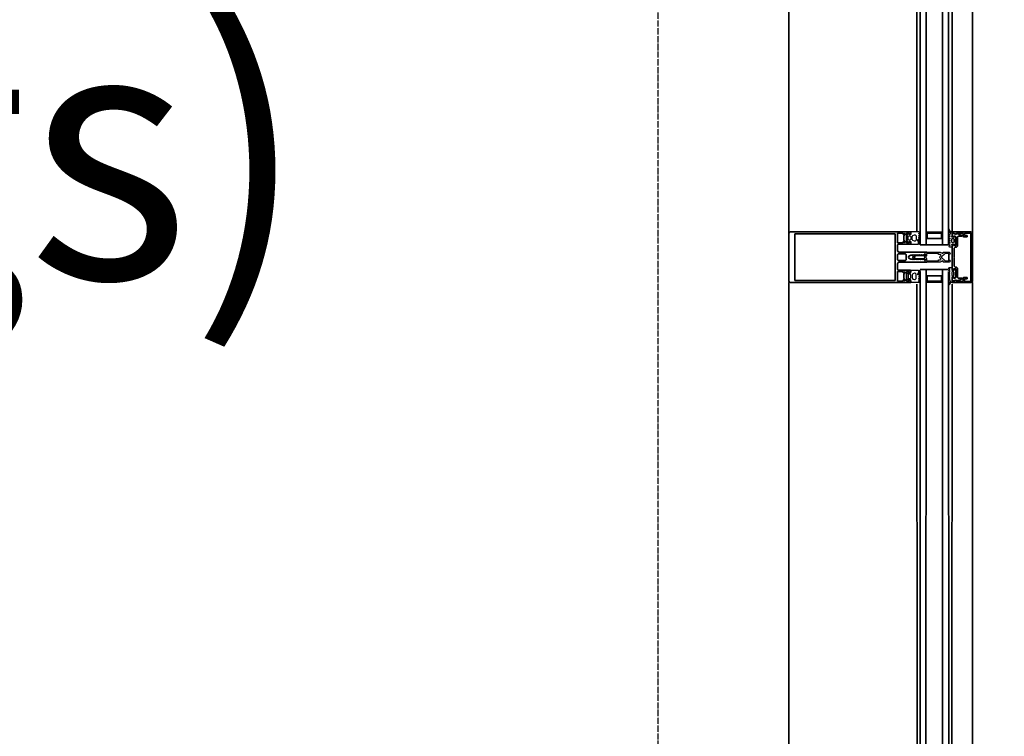
# Model space of a CAD drawing. Units: millimetres. Extents: x -11105 to 161456, y -27165 to 111966.
# Drawn here: x 136145 to 137111, y 89191 to 89894 of the extents above; entities that cross this region are included whole.
import ezdxf

# ---------------------------------------------------------------- set-up
doc = ezdxf.new("R2010")
doc.units = ezdxf.units.MM
for name, pattern in [('ACAD_ISO04W100', [30, 24, -3, 0, -3]), ('CENTER', [2, 1.25, -0.25, 0.25, -0.25]), ('DASHED2', [0.375, 0.25, -0.125])]:
    doc.linetypes.add(name, pattern=pattern)
doc.layers.add('A-210-N', color=4, linetype='Continuous', lineweight=35)
for name, color, linetype in [('GRID', 8, 'CENTER'), ('HATCH', 8, 'Continuous'), ('PARKING', 8, 'DASHED2')]:
    doc.layers.add(name, color=color, linetype=linetype)
doc.styles.get("Standard").update_dxf_attribs({"font": 'sanss___.ttf', "height": 100})

# ---------------------------------------------------------------- blocks, each defined once
blk = doc.blocks.new('ground floor plan')
at = {"color": 0, "linetype": 'ByBlock', "lineweight": -2, "extrusion": (0, 0, -1)}
for p, q in [((175082.87, 35884.74), (175081.44, 35883.31)), ((175083.17, 35884.74), (175082.87, 35884.74)), ((175083.17, 35883.94), (175083.17, 35884.74)), ((175092.88, 35886.84), (175084.92, 35886.84)), ((175084.92, 35886.84), (175084.92, 35884.84)), ((175084.92, 35884.84), (175085.07, 35884.28)), ((175085.07, 35884.28), (175084.97, 35884.02)), ((175092.58, 35885.12), (175092.79, 35885.41)), ((175092.79, 35884.68), (175092.58, 35885.12)), ((175092.79, 35885.41), (175093.62, 35885.89)), ((175093.6, 35884.21), (175092.79, 35884.68)), ((175093.62, 35886.41), (175092.88, 35886.84)), ((175093.77, 35886.2), (175093.62, 35886.41)), ((175093.62, 35885.89), (175093.77, 35886.2)), ((175081.44, 35883.31), (175081.17, 35882.71)), ((175081.17, 35882.71), (175081.17, 35878.56)), ((175081.17, 35878.56), (175081.46, 35877.95)), ((175081.46, 35877.95), (175082.87, 35876.54)), ((175082.17, 35882.17), (175082.59, 35882.64)), ((175082.17, 35879.11), (175082.17, 35882.17)), ((175082.59, 35878.64), (175082.17, 35879.11)), ((175082.59, 35882.64), (175084.27, 35882.64)), ((175084.27, 35878.64), (175082.59, 35878.64)), ((175082.87, 35876.54), (175083.17, 35876.54)), ((175084.77, 35883.94), (175083.17, 35883.94)), ((175083.17, 35876.54), (175083.17, 35877.34)), ((175083.17, 35877.34), (175084.77, 35877.34)), ((175084.27, 35882.64), (175084.77, 35882.17)), ((175084.77, 35879.14), (175084.27, 35878.64)), ((175084.27, 35878.64), (175084.27, 35878.64)), ((175084.97, 35884.02), (175084.77, 35883.94)), ((175084.77, 35882.17), (175084.77, 35879.14)), ((175084.77, 35877.34), (175085.02, 35877.21)), ((175085.07, 35877), (175084.92, 35876.44)), ((175084.92, 35876.44), (175084.92, 35874.44)), ((175085.02, 35877.21), (175085.07, 35877)), ((175086.37, 35881.84), (175086.96, 35883.25)), ((175086.37, 35879.44), (175086.37, 35881.84)), ((175086.85, 35878.14), (175086.37, 35879.44)), ((175088.37, 35877.44), (175086.85, 35878.14)), ((175086.96, 35883.25), (175088.37, 35883.84)), ((175088.37, 35883.84), (175089.07, 35883.84)), ((175088.37, 35883.84), (175088.37, 35883.84)), ((175089.07, 35877.44), (175088.37, 35877.44)), ((175089.07, 35883.84), (175090.07, 35882.84)), ((175090.07, 35878.44), (175089.07, 35877.44)), ((175090.07, 35882.84), (175090.07, 35878.44)), ((175091.52, 35878.51), (175091.57, 35878.94)), ((175092.46, 35876.4), (175091.52, 35878.51)), ((175091.57, 35878.94), (175091.73, 35879.03)), ((175091.73, 35879.03), (175092.29, 35878.4)), ((175092.29, 35878.4), (175092.45, 35877.9)), ((175092.37, 35874.44), (175092.57, 35874.64)), ((175092.45, 35877.9), (175092.74, 35876.62)), ((175092.57, 35875.93), (175092.46, 35876.4)), ((175092.57, 35874.64), (175092.57, 35875.93)), ((175092.58, 35882.9), (175092.79, 35883.19)), ((175092.79, 35882.48), (175092.58, 35882.9)), ((175092.74, 35876.62), (175092.85, 35875.61)), ((175092.79, 35883.19), (175093.62, 35883.68)), ((175093.62, 35882), (175092.79, 35882.48)), ((175092.83, 35881.02), (175093.62, 35881.48)), ((175093.01, 35879.24), (175092.83, 35881.02)), ((175092.85, 35875.61), (175092.86, 35875.11)), ((175092.86, 35875.11), (175093.44, 35874.51)), ((175093.26, 35878.55), (175093.01, 35879.24)), ((175093.66, 35876.76), (175093.26, 35878.55)), ((175093.58, 35874.52), (175093.76, 35875.07)), ((175093.77, 35884), (175093.6, 35884.21)), ((175093.62, 35883.68), (175093.77, 35884)), ((175093.77, 35881.79), (175093.62, 35882)), ((175093.62, 35881.48), (175093.77, 35881.79)), ((175093.72, 35876.24), (175093.66, 35876.76)), ((175093.75, 35875.72), (175093.72, 35876.24)), ((175093.76, 35875.07), (175093.75, 35875.72)), ((175084.92, 35874.44), (175092.37, 35874.44)), ((175084.92, 35874.44), (175084.92, 35874.44)), ((175093.44, 35874.51), (175093.58, 35874.52)), ((175122.07, 35851.2), (175122.22, 35851.41)), ((175122.22, 35850.89), (175122.07, 35851.2)), ((175122.08, 35848.94), (175122.23, 35849.2)), ((175122.23, 35848.69), (175122.08, 35848.94)), ((175122.08, 35846.74), (175122.23, 35847)), ((175122.23, 35846.49), (175122.08, 35846.74)), ((175122.22, 35851.41), (175122.96, 35851.84)), ((175122.22, 35851.41), (175122.22, 35851.41)), ((175123.05, 35850.41), (175122.22, 35850.89)), ((175122.23, 35849.2), (175123.05, 35849.68)), ((175123.09, 35848.19), (175122.23, 35848.69)), ((175122.23, 35847), (175123.09, 35847.5)), ((175123.08, 35845.99), (175122.23, 35846.49)), ((175122.96, 35851.84), (175125.36, 35851.84)), ((175123.27, 35850.12), (175123.05, 35850.41)), ((175123.05, 35849.68), (175123.27, 35850.12)), ((175123.26, 35845.65), (175123.08, 35845.99)), ((175123.27, 35847.84), (175123.09, 35848.19)), ((175123.09, 35847.5), (175123.27, 35847.84)), ((175123.09, 35845.3), (175123.26, 35845.65)), ((175125.36, 35850.22), (175125.12, 35849.28)), ((175125.12, 35849.28), (175125.21, 35849.02)), ((175125.21, 35849.02), (175125.41, 35848.94)), ((175125.65, 35847.73), (175125.26, 35847.27)), ((175125.26, 35847.27), (175125.26, 35844.01)), ((175125.36, 35851.84), (175125.36, 35850.22)), ((175125.41, 35848.94), (175126.96, 35848.94)), ((175125.76, 35847.74), (175125.65, 35847.73)), ((175126.84, 35847.74), (175125.76, 35847.74)), ((175127.26, 35847.27), (175126.84, 35847.74)), ((175126.96, 35848.94), (175126.96, 35850.04)), ((175126.96, 35850.04), (175127.26, 35850.04)), ((175127.26, 35850.04), (175128.73, 35848.58)), ((175127.26, 35844.01), (175127.26, 35847.27)), ((175128.96, 35847.97), (175128.36, 35846.91)), ((175128.36, 35846.91), (175128.36, 35844.36)), ((175128.73, 35848.58), (175128.96, 35847.97)), ((175122.07, 35835.68), (175122.54, 35837.11)), ((175122.08, 35844.58), (175122.23, 35844.8)), ((175122.23, 35844.29), (175122.08, 35844.58)), ((175122.08, 35842.35), (175122.23, 35842.6)), ((175122.23, 35842.09), (175122.08, 35842.35)), ((175122.08, 35840.15), (175122.23, 35840.4)), ((175122.23, 35839.89), (175122.08, 35840.15)), ((175122.23, 35844.8), (175123.09, 35845.3)), ((175123.08, 35843.79), (175122.23, 35844.29)), ((175122.23, 35842.6), (175123.08, 35843.11)), ((175123.08, 35841.59), (175122.23, 35842.09)), ((175122.23, 35840.4), (175123.08, 35840.91)), ((175123.47, 35839.18), (175122.23, 35839.89)), ((175122.54, 35837.11), (175123.86, 35838.03)), ((175123.49, 35836.35), (175122.79, 35835.24)), ((175123.26, 35843.45), (175123.08, 35843.79)), ((175123.08, 35843.11), (175123.26, 35843.45)), ((175123.26, 35841.25), (175123.08, 35841.59)), ((175123.08, 35840.91), (175123.26, 35841.25)), ((175123.86, 35838.03), (175123.47, 35839.18)), ((175124.17, 35836.84), (175123.49, 35836.35)), ((175125.36, 35836.84), (175124.17, 35836.84)), ((175125.16, 35842.21), (175125.11, 35842.07)), ((175125.11, 35842.07), (175125.12, 35842)), ((175125.12, 35842), (175125.36, 35841.06)), ((175125.41, 35842.34), (175125.16, 35842.21)), ((175125.26, 35844.01), (175125.68, 35843.54)), ((175125.36, 35841.06), (175125.36, 35836.84)), ((175126.96, 35842.34), (175125.41, 35842.34)), ((175125.68, 35843.54), (175126.84, 35843.54)), ((175126.84, 35843.54), (175127.26, 35844.01)), ((175126.96, 35841.24), (175126.96, 35842.34)), ((175127.26, 35841.24), (175126.96, 35841.24)), ((175128.78, 35842.76), (175127.26, 35841.24)), ((175128.36, 35844.36), (175128.96, 35843.22)), ((175128.96, 35843.22), (175128.78, 35842.76)), ((175122.07, 35834.5), (175122.07, 35835.68)), ((175122.15, 35834.33), (175122.07, 35834.5)), ((175122.42, 35834.24), (175122.15, 35834.33)), ((175122.59, 35834.34), (175122.42, 35834.24)), ((175122.79, 35835.24), (175122.59, 35834.34))]:
    blk.add_line(p, q, dxfattribs=at)
at = {"color": 0, "linetype": 'ByBlock', "lineweight": -2}
for p, q in [((175122.15, 35889.35), (175122.07, 35889.18)), ((175122.07, 35889.18), (175122.07, 35888)), ((175122.07, 35888), (175122.54, 35886.57)), ((175122.42, 35889.44), (175122.15, 35889.35)), ((175123.47, 35884.5), (175122.23, 35883.79)), ((175122.59, 35889.34), (175122.42, 35889.44)), ((175122.54, 35886.57), (175123.86, 35885.65)), ((175122.79, 35888.44), (175122.59, 35889.34)), ((175123.49, 35887.33), (175122.79, 35888.44)), ((175123.86, 35885.65), (175123.47, 35884.5)), ((175124.17, 35886.84), (175123.49, 35887.33)), ((175125.36, 35886.84), (175124.17, 35886.84)), ((175125.36, 35882.62), (175125.36, 35886.84)), ((175122.23, 35883.79), (175122.08, 35883.53)), ((175122.08, 35883.53), (175122.23, 35883.28)), ((175122.23, 35881.59), (175122.08, 35881.33)), ((175122.08, 35881.33), (175122.23, 35881.08)), ((175122.23, 35879.39), (175122.08, 35879.1)), ((175122.08, 35879.1), (175122.23, 35878.88)), ((175122.23, 35877.19), (175122.08, 35876.94)), ((175122.08, 35876.94), (175122.23, 35876.68)), ((175122.23, 35874.99), (175122.08, 35874.74)), ((175122.08, 35874.74), (175122.23, 35874.48)), ((175122.23, 35883.28), (175123.08, 35882.77)), ((175123.08, 35882.09), (175122.23, 35881.59)), ((175122.23, 35881.08), (175123.08, 35880.57)), ((175123.08, 35879.89), (175122.23, 35879.39)), ((175122.23, 35878.88), (175123.09, 35878.38)), ((175123.08, 35877.69), (175122.23, 35877.19)), ((175122.23, 35876.68), (175123.09, 35876.18)), ((175123.09, 35875.49), (175122.23, 35874.99)), ((175123.08, 35882.77), (175123.26, 35882.43)), ((175123.26, 35882.43), (175123.08, 35882.09)), ((175123.08, 35880.57), (175123.26, 35880.23)), ((175123.26, 35880.23), (175123.08, 35879.89)), ((175123.26, 35878.03), (175123.08, 35877.69)), ((175123.09, 35878.38), (175123.26, 35878.03)), ((175123.09, 35876.18), (175123.27, 35875.84)), ((175123.27, 35875.84), (175123.09, 35875.49)), ((175125.11, 35881.61), (175125.12, 35881.68)), ((175125.16, 35881.47), (175125.11, 35881.61)), ((175125.12, 35881.68), (175125.36, 35882.62)), ((175125.12, 35874.4), (175125.21, 35874.66)), ((175125.41, 35881.34), (175125.16, 35881.47)), ((175125.21, 35874.66), (175125.41, 35874.74)), ((175125.26, 35879.67), (175125.68, 35880.14)), ((175125.26, 35876.41), (175125.26, 35879.67)), ((175125.65, 35875.95), (175125.26, 35876.41)), ((175126.96, 35881.34), (175125.41, 35881.34)), ((175125.41, 35874.74), (175126.96, 35874.74)), ((175125.76, 35875.94), (175125.65, 35875.95)), ((175125.68, 35880.14), (175126.84, 35880.14)), ((175126.84, 35875.94), (175125.76, 35875.94)), ((175126.84, 35880.14), (175127.26, 35879.67)), ((175127.26, 35876.41), (175126.84, 35875.94)), ((175127.26, 35882.44), (175126.96, 35882.44)), ((175126.96, 35882.44), (175126.96, 35881.34)), ((175126.96, 35874.74), (175126.96, 35873.64)), ((175128.78, 35880.92), (175127.26, 35882.44)), ((175127.26, 35879.67), (175127.26, 35876.41)), ((175127.26, 35873.64), (175128.73, 35875.1)), ((175128.36, 35879.32), (175128.96, 35880.46)), ((175128.36, 35876.77), (175128.36, 35879.32)), ((175128.96, 35875.71), (175128.36, 35876.77)), ((175128.73, 35875.1), (175128.96, 35875.71)), ((175128.96, 35880.46), (175128.78, 35880.92)), ((175098.39, 35864.13), (175098.88, 35865.09)), ((175098.88, 35865.09), (175098.88, 35866.84)), ((175098.88, 35866.84), (175113.02, 35866.84)), ((175100.87, 35865.34), (175100.37, 35864.84)), ((175111.78, 35865.34), (175100.87, 35865.34)), ((175112.38, 35864.44), (175111.78, 35865.34)), ((175113.02, 35866.84), (175113.86, 35866.65)), ((175113.86, 35866.65), (175116.21, 35865.56)), ((175118.22, 35865.25), (175115.17, 35862.19)), ((175116.21, 35865.56), (175116.51, 35865.59)), ((175116.51, 35865.59), (175116.63, 35865.86)), ((175116.57, 35866.51), (175116.65, 35866.74)), ((175116.63, 35865.86), (175116.57, 35866.51)), ((175116.65, 35866.74), (175117.17, 35866.84)), ((175117.17, 35866.84), (175122.57, 35866.84)), ((175118.93, 35865.54), (175118.22, 35865.25)), ((175121.87, 35865.54), (175118.93, 35865.54)), ((175122.17, 35865.24), (175121.87, 35865.54)), ((175122.22, 35872.79), (175122.07, 35872.48)), ((175122.07, 35872.48), (175122.22, 35872.27)), ((175122.17, 35864.49), (175122.17, 35865.24)), ((175123.05, 35873.27), (175122.22, 35872.79)), ((175122.22, 35872.27), (175122.96, 35871.84)), ((175122.22, 35872.27), (175122.22, 35872.27)), ((175122.23, 35874.48), (175123.05, 35874)), ((175122.57, 35866.84), (175123.57, 35865.84)), ((175122.96, 35871.84), (175125.36, 35871.84)), ((175123.05, 35874), (175123.27, 35873.56)), ((175123.27, 35873.56), (175123.05, 35873.27)), ((175123.57, 35865.84), (175123.28, 35864.78)), ((175125.36, 35873.46), (175125.12, 35874.4)), ((175125.36, 35871.84), (175125.36, 35873.46)), ((175126.96, 35873.64), (175127.26, 35873.64)), ((175086.88, 35861.84), (175087.38, 35862.7)), ((175087.38, 35860.98), (175086.88, 35861.84)), ((175087.38, 35862.7), (175088.81, 35863.53)), ((175088.81, 35860.15), (175087.38, 35860.98)), ((175088.33, 35862.27), (175088.08, 35861.84)), ((175088.08, 35861.84), (175088.33, 35861.41)), ((175089.54, 35862.97), (175088.33, 35862.27)), ((175088.33, 35861.41), (175089.54, 35860.71)), ((175088.81, 35863.53), (175089.37, 35863.72)), ((175089.38, 35859.96), (175088.81, 35860.15)), ((175089.37, 35863.72), (175089.88, 35863.78)), ((175089.88, 35859.9), (175089.38, 35859.96)), ((175090.2, 35863.17), (175089.54, 35862.97)), ((175089.54, 35860.71), (175090.2, 35860.52)), ((175089.88, 35863.78), (175091.7, 35863.87)), ((175091.7, 35859.81), (175089.88, 35859.9)), ((175091.58, 35863.27), (175090.2, 35863.17)), ((175090.2, 35860.52), (175091.58, 35860.42)), ((175093.38, 35863.3), (175091.58, 35863.27)), ((175091.58, 35860.42), (175093.38, 35860.38)), ((175091.7, 35863.87), (175092.06, 35863.88)), ((175092.06, 35859.81), (175091.7, 35859.81)), ((175092.06, 35863.88), (175092.38, 35864.19)), ((175092.38, 35859.49), (175092.06, 35859.81)), ((175092.38, 35864.19), (175092.7, 35863.89)), ((175092.7, 35859.79), (175092.38, 35859.49)), ((175092.7, 35863.89), (175093.45, 35863.9)), ((175093.45, 35859.78), (175092.7, 35859.79)), ((175095.19, 35863.27), (175093.38, 35863.3)), ((175093.38, 35860.38), (175095.19, 35860.42)), ((175093.45, 35863.9), (175095.19, 35863.87)), ((175095.19, 35859.81), (175093.45, 35859.78)), ((175095.19, 35863.87), (175096.93, 35863.78)), ((175096.99, 35863.17), (175095.19, 35863.27)), ((175095.19, 35860.42), (175096.99, 35860.52)), ((175096.93, 35859.9), (175095.19, 35859.81)), ((175096.93, 35863.78), (175098.39, 35864.13)), ((175098.27, 35859.66), (175096.93, 35859.9)), ((175097.86, 35863.06), (175096.99, 35863.17)), ((175096.99, 35860.52), (175097.86, 35860.62)), ((175098.88, 35861.84), (175097.86, 35863.06)), ((175097.86, 35860.62), (175098.88, 35861.84)), ((175098.88, 35858.6), (175098.27, 35859.66)), ((175098.88, 35856.84), (175098.88, 35858.6)), ((175113.02, 35856.84), (175098.88, 35856.84)), ((175099.71, 35862.34), (175099.57, 35861.84)), ((175099.57, 35861.84), (175099.71, 35861.34)), ((175100.24, 35863.26), (175099.71, 35862.34)), ((175099.71, 35861.34), (175100.24, 35860.42)), ((175100.37, 35863.76), (175100.24, 35863.26)), ((175100.24, 35860.42), (175100.37, 35859.92)), ((175100.37, 35864.84), (175100.37, 35863.76)), ((175100.37, 35859.92), (175100.37, 35858.84)), ((175100.37, 35858.84), (175100.87, 35858.34)), ((175100.87, 35858.34), (175111.78, 35858.34)), ((175111.78, 35858.34), (175112.38, 35859.24)), ((175114.08, 35864.44), (175112.38, 35864.44)), ((175112.38, 35859.24), (175114.08, 35859.24)), ((175113.86, 35857.03), (175113.02, 35856.84)), ((175113.31, 35862.01), (175113.74, 35862.9)), ((175113.74, 35860.78), (175113.31, 35862.01)), ((175113.74, 35862.9), (175114.43, 35863.59)), ((175114.43, 35860.09), (175113.74, 35860.78)), ((175116.21, 35858.12), (175113.86, 35857.03)), ((175114.54, 35864.13), (175114.08, 35864.44)), ((175114.08, 35859.24), (175114.54, 35859.55)), ((175114.43, 35863.59), (175114.54, 35864.13)), ((175114.54, 35859.55), (175114.43, 35860.09)), ((175115.17, 35862.19), (175115.02, 35861.84)), ((175115.02, 35861.84), (175115.17, 35861.49)), ((175115.17, 35861.49), (175118.22, 35858.43)), ((175116.51, 35858.09), (175116.21, 35858.12)), ((175116.63, 35857.82), (175116.51, 35858.09)), ((175116.57, 35857.16), (175116.63, 35857.82)), ((175116.87, 35856.84), (175116.57, 35857.16)), ((175122.57, 35856.84), (175116.87, 35856.84)), ((175118.22, 35858.43), (175118.93, 35858.14)), ((175118.93, 35858.14), (175121.87, 35858.14)), ((175121.87, 35858.14), (175122.17, 35858.44)), ((175123.28, 35864.78), (175122.17, 35864.49)), ((175122.17, 35858.44), (175122.17, 35859.19)), ((175122.17, 35859.19), (175123.28, 35858.9)), ((175123.28, 35857.13), (175122.57, 35856.84)), ((175123.28, 35858.9), (175123.57, 35858.19)), ((175123.57, 35858.19), (175123.28, 35857.13)), ((175081.17, 35845.12), (175081.46, 35845.73)), ((175081.46, 35845.73), (175082.87, 35847.14)), ((175082.87, 35847.14), (175083.17, 35847.14)), ((175083.17, 35847.14), (175083.17, 35846.34)), ((175083.17, 35846.34), (175084.77, 35846.34)), ((175084.77, 35846.34), (175085.02, 35846.47)), ((175084.92, 35849.24), (175092.37, 35849.24)), ((175084.92, 35847.24), (175084.92, 35849.24)), ((175084.92, 35849.24), (175084.92, 35849.24)), ((175085.07, 35846.68), (175084.92, 35847.24)), ((175085.02, 35846.47), (175085.07, 35846.68)), ((175088.37, 35846.24), (175086.85, 35845.54)), ((175089.07, 35846.24), (175088.37, 35846.24)), ((175090.07, 35845.24), (175089.07, 35846.24)), ((175092.46, 35847.28), (175091.52, 35845.17)), ((175092.29, 35845.28), (175092.45, 35845.78)), ((175092.37, 35849.24), (175092.57, 35849.04)), ((175092.45, 35845.78), (175092.74, 35847.06)), ((175092.57, 35847.75), (175092.46, 35847.28)), ((175092.57, 35849.04), (175092.57, 35847.75)), ((175092.74, 35847.06), (175092.85, 35848.07)), ((175092.85, 35848.07), (175092.86, 35848.57)), ((175092.86, 35848.57), (175093.44, 35849.17)), ((175093.66, 35846.92), (175093.26, 35845.13)), ((175093.44, 35849.17), (175093.58, 35849.16)), ((175093.58, 35849.16), (175093.76, 35848.61)), ((175093.72, 35847.44), (175093.66, 35846.92)), ((175093.75, 35847.96), (175093.72, 35847.44)), ((175093.76, 35848.61), (175093.75, 35847.96)), ((175081.17, 35840.97), (175081.17, 35845.12)), ((175081.44, 35840.37), (175081.17, 35840.97)), ((175082.87, 35838.94), (175081.44, 35840.37)), ((175082.59, 35845.04), (175082.17, 35844.57)), ((175082.17, 35844.57), (175082.17, 35841.51)), ((175082.17, 35841.51), (175082.59, 35841.04)), ((175084.27, 35845.04), (175082.59, 35845.04)), ((175082.59, 35841.04), (175084.27, 35841.04)), ((175083.17, 35838.94), (175082.87, 35838.94)), ((175084.77, 35839.74), (175083.17, 35839.74)), ((175083.17, 35839.74), (175083.17, 35838.94)), ((175084.77, 35844.54), (175084.27, 35845.04)), ((175084.27, 35845.04), (175084.27, 35845.04)), ((175084.27, 35841.04), (175084.77, 35841.51)), ((175084.77, 35841.51), (175084.77, 35844.54)), ((175084.97, 35839.66), (175084.77, 35839.74)), ((175084.92, 35838.84), (175085.07, 35839.4)), ((175084.92, 35836.84), (175084.92, 35838.84)), ((175092.88, 35836.84), (175084.92, 35836.84)), ((175085.07, 35839.4), (175084.97, 35839.66)), ((175086.85, 35845.54), (175086.37, 35844.24)), ((175086.37, 35844.24), (175086.37, 35841.84)), ((175086.37, 35841.84), (175086.96, 35840.43)), ((175086.96, 35840.43), (175088.37, 35839.84)), ((175088.37, 35839.84), (175089.07, 35839.84)), ((175088.37, 35839.84), (175088.37, 35839.84)), ((175089.07, 35839.84), (175090.07, 35840.84)), ((175090.07, 35840.84), (175090.07, 35845.24)), ((175091.52, 35845.17), (175091.57, 35844.74)), ((175091.57, 35844.74), (175091.73, 35844.65)), ((175091.73, 35844.65), (175092.29, 35845.28)), ((175092.79, 35841.2), (175092.58, 35840.78)), ((175092.58, 35840.78), (175092.79, 35840.49)), ((175092.79, 35839), (175092.58, 35838.56)), ((175092.58, 35838.56), (175092.79, 35838.27)), ((175093.62, 35841.68), (175092.79, 35841.2)), ((175092.79, 35840.49), (175093.62, 35840)), ((175093.6, 35839.47), (175092.79, 35839)), ((175092.79, 35838.27), (175093.62, 35837.79)), ((175093.01, 35844.44), (175092.83, 35842.66)), ((175092.83, 35842.66), (175093.62, 35842.2)), ((175093.62, 35837.27), (175092.88, 35836.84)), ((175093.26, 35845.13), (175093.01, 35844.44)), ((175093.77, 35839.68), (175093.6, 35839.47)), ((175093.62, 35842.2), (175093.77, 35841.89)), ((175093.77, 35841.89), (175093.62, 35841.68)), ((175093.62, 35840), (175093.77, 35839.68)), ((175093.62, 35837.79), (175093.77, 35837.48)), ((175093.77, 35837.48), (175093.62, 35837.27))]:
    blk.add_line(p, q, dxfattribs=at)
at = {"layer": 'A-210-N'}
for p, q in [((175093.94, 35874.09), (175093.94, 37412.43)), ((175099.94, 35874.09), (175099.94, 37412.43)), ((175115.94, 35874.09), (175115.94, 37412.43)), ((175121.94, 35874.09), (175121.94, 37412.43)), ((174965.38, 35884.87), (174965.37, 37401.02)), ((175145.37, 37401.18), (175145.37, 35884.87)), ((175090.98, 35886.62), (175090.98, 37400.09)), ((175125.48, 37399.59), (175125.48, 35886.62)), ((174965.81, 35886.4), (174965.37, 35885.34)), ((174965.37, 35885.34), (174965.37, 35838.18)), ((174966.87, 35886.84), (174965.81, 35886.4)), ((175084.87, 35886.84), (174966.87, 35886.84)), ((174971.07, 35838.94), (174971.07, 35884.74)), ((174971.07, 35884.74), (175069.57, 35884.74)), ((175069.57, 35884.74), (175069.57, 35838.94)), ((175071.87, 35880.89), (175071.87, 35885.34)), ((175071.87, 35885.34), (175077.57, 35885.34)), ((175077.57, 35885.34), (175077.57, 35884.14)), ((175078.17, 35884.14), (175078.82, 35884.79)), ((175078.82, 35884.79), (175079.37, 35884.9)), ((175079.37, 35884.9), (175079.68, 35884.44)), ((175079.68, 35884.44), (175079.53, 35884.09)), ((175080.77, 35880.89), (175080.77, 35885.34)), ((175080.77, 35885.34), (175083.47, 35885.34)), ((175083.47, 35885.34), (175083.47, 35884.14)), ((175084.07, 35884.14), (175084.89, 35884.96)), ((175084.89, 35884.96), (175084.87, 35886.84)), ((175099.94, 35874.09), (175099.94, 35886.5)), ((175099.94, 35886.5), (175115.94, 35886.5)), ((175100.94, 35885.5), (175100.94, 35880.29)), ((175114.94, 35885.5), (175100.94, 35885.5)), ((175100.94, 35885.5), (175100.94, 35885.5)), ((175114.94, 35880.29), (175114.94, 35885.5)), ((175115.94, 35886.5), (175115.94, 35874.09)), ((175125.36, 35885.74), (175125.36, 35886.84)), ((175128.96, 35884.57), (175125.36, 35885.74)), ((175125.36, 35882.14), (175125.36, 35885.34)), ((175125.36, 35885.34), (175129.11, 35884.34)), ((175125.37, 35886.84), (175143.87, 35886.84)), ((175130.27, 35885.24), (175128.96, 35884.57)), ((175129.11, 35884.34), (175129.33, 35884.32)), ((175129.33, 35884.32), (175129.71, 35884.51)), ((175129.71, 35884.51), (175130, 35885.12)), ((175130, 35885.12), (175130.43, 35885.32)), ((175131.42, 35885.24), (175130.27, 35885.24)), ((175130.43, 35885.32), (175132.07, 35884.5)), ((175132.6, 35885.54), (175131.42, 35885.24)), ((175132.08, 35884.5), (175133.43, 35883.87)), ((175135.77, 35885.54), (175132.61, 35885.54)), ((175136.27, 35885.04), (175135.77, 35885.54)), ((175136.27, 35882.24), (175136.27, 35885.04)), ((175137.57, 35885.54), (175137.57, 35883.04)), ((175143.87, 35885.54), (175137.57, 35885.54)), ((175143.87, 35886.84), (175145.02, 35886.3)), ((175143.87, 35838.14), (175143.87, 35885.54)), ((175145.02, 35886.3), (175145.37, 35885.34)), ((175145.37, 35885.34), (175145.37, 35838.34)), ((175071.67, 35880.64), (175071.87, 35880.89)), ((175071.87, 35880.39), (175071.67, 35880.64)), ((175071.87, 35875.94), (175071.87, 35880.39)), ((175077.57, 35875.94), (175071.87, 35875.94)), ((175077.57, 35884.14), (175078.17, 35884.14)), ((175078.17, 35877.14), (175077.57, 35877.14)), ((175077.57, 35877.14), (175077.57, 35875.94)), ((175078.47, 35883.03), (175078.17, 35882.31)), ((175078.17, 35882.31), (175078.17, 35878.97)), ((175078.17, 35878.97), (175078.48, 35878.25)), ((175078.82, 35876.49), (175078.17, 35877.14)), ((175079.53, 35884.09), (175078.47, 35883.03)), ((175078.48, 35878.25), (175079.53, 35877.19)), ((175079.37, 35876.38), (175078.82, 35876.49)), ((175079.68, 35876.84), (175079.37, 35876.38)), ((175079.53, 35877.19), (175079.68, 35876.84)), ((175080.57, 35880.64), (175080.77, 35880.89)), ((175080.77, 35880.39), (175080.57, 35880.64)), ((175080.77, 35875.94), (175080.77, 35880.39)), ((175083.47, 35875.94), (175080.77, 35875.94)), ((175083.47, 35884.14), (175084.07, 35884.14)), ((175084.07, 35877.14), (175083.47, 35877.14)), ((175083.47, 35877.14), (175083.47, 35875.94)), ((175084.96, 35876.26), (175084.07, 35877.14)), ((175084.47, 35874.44), (175084.97, 35874.94)), ((175084.97, 35874.94), (175084.96, 35876.26)), ((175100.94, 35880.29), (175114.94, 35880.29)), ((175126.16, 35881.34), (175125.36, 35882.14)), ((175126.76, 35881.34), (175126.16, 35881.34)), ((175126.76, 35882.54), (175126.76, 35881.34)), ((175128.36, 35882.54), (175126.76, 35882.54)), ((175129.36, 35881.54), (175128.36, 35882.54)), ((175129.36, 35873.14), (175129.36, 35881.54)), ((175131.36, 35882.34), (175130.86, 35881.84)), ((175130.86, 35881.84), (175130.86, 35872.64)), ((175134.77, 35882.34), (175131.37, 35882.34)), ((175133.43, 35883.87), (175135.18, 35883.13)), ((175135.17, 35882.55), (175134.77, 35882.34)), ((175135.27, 35882.84), (175135.17, 35882.55)), ((175135.18, 35883.13), (175135.27, 35882.84)), ((175136.77, 35881.74), (175136.27, 35882.24)), ((175140.07, 35881.74), (175136.77, 35881.74)), ((175137.57, 35883.04), (175140.07, 35883.04)), ((175140.07, 35883.04), (175140.07, 35881.74)), ((175071.87, 35873.94), (175072.37, 35874.44)), ((175071.87, 35868.34), (175071.87, 35873.94)), ((175072.2, 35867.4), (175071.87, 35868.34)), ((175071.87, 35864.54), (175072.37, 35865.04)), ((175073.37, 35866.84), (175072.2, 35867.4)), ((175072.37, 35874.44), (175084.47, 35874.44)), ((175072.37, 35865.04), (175079.77, 35865.04)), ((175100.37, 35866.84), (175073.37, 35866.84)), ((175079.77, 35865.04), (175080.27, 35864.54)), ((175093.94, 35874.09), (175099.94, 35874.09)), ((175099.87, 35864.36), (175100.87, 35865.5)), ((175115.94, 35874.09), (175099.94, 35874.09)), ((175099.94, 35874.09), (175099.94, 35874.09)), ((175100.87, 35866.35), (175100.37, 35866.84)), ((175100.87, 35865.5), (175100.87, 35866.35)), ((175115.94, 35874.09), (175121.94, 35874.09)), ((175122.07, 35861.84), (175122.07, 35865.49)), ((175125.36, 35873.54), (175126.16, 35874.34)), ((175125.36, 35850.14), (175125.36, 35873.54)), ((175126.16, 35874.34), (175126.76, 35874.34)), ((175126.76, 35874.34), (175126.76, 35873.14)), ((175126.76, 35873.14), (175129.36, 35873.14)), ((175128.36, 35871.64), (175127.36, 35870.64)), ((175127.36, 35870.64), (175127.36, 35862.09)), ((175129.86, 35871.64), (175128.36, 35871.64)), ((175130.86, 35872.64), (175129.86, 35871.64)), ((175071.87, 35859.14), (175071.87, 35864.54)), ((175071.87, 35864.54), (175071.87, 35864.54)), ((175072.37, 35858.64), (175071.87, 35859.14)), ((175071.87, 35855.34), (175072.43, 35856.51)), ((175071.87, 35849.74), (175071.87, 35855.34)), ((175079.77, 35858.64), (175072.37, 35858.64)), ((175072.43, 35856.51), (175073.37, 35856.84)), ((175073.37, 35856.84), (175100.38, 35856.84)), ((175080.27, 35859.14), (175079.77, 35858.64)), ((175080.27, 35864.54), (175080.27, 35859.14)), ((175082.57, 35861.84), (175083.09, 35862.72)), ((175083.09, 35860.97), (175082.57, 35861.84)), ((175083.09, 35862.72), (175085.03, 35863.84)), ((175085.03, 35859.84), (175083.09, 35860.97)), ((175085.03, 35863.84), (175086.98, 35863.84)), ((175086.08, 35859.84), (175085.03, 35859.84)), ((175086.37, 35859.34), (175086.08, 35859.84)), ((175086.66, 35859.84), (175086.37, 35859.34)), ((175087.88, 35859.84), (175086.66, 35859.84)), ((175086.98, 35863.84), (175087.27, 35864.34)), ((175087.27, 35864.34), (175087.56, 35863.84)), ((175087.56, 35863.84), (175088.78, 35863.84)), ((175088.17, 35859.34), (175087.88, 35859.84)), ((175088.46, 35859.84), (175088.17, 35859.34)), ((175089.68, 35859.84), (175088.46, 35859.84)), ((175088.78, 35863.84), (175089.07, 35864.34)), ((175089.07, 35864.34), (175089.36, 35863.84)), ((175089.36, 35863.84), (175090.58, 35863.84)), ((175089.97, 35859.34), (175089.68, 35859.84)), ((175090.26, 35859.84), (175089.97, 35859.34)), ((175091.48, 35859.84), (175090.26, 35859.84)), ((175090.58, 35863.84), (175090.87, 35864.34)), ((175090.87, 35864.34), (175091.16, 35863.84)), ((175091.16, 35863.84), (175092.38, 35863.84)), ((175091.77, 35859.34), (175091.48, 35859.84)), ((175092.06, 35859.84), (175091.77, 35859.34)), ((175093.28, 35859.84), (175092.06, 35859.84)), ((175092.38, 35863.84), (175092.67, 35864.34)), ((175092.67, 35864.34), (175092.96, 35863.84)), ((175092.96, 35863.84), (175094.18, 35863.84)), ((175093.57, 35859.34), (175093.28, 35859.84)), ((175093.86, 35859.84), (175093.57, 35859.34)), ((175095.08, 35859.84), (175093.86, 35859.84)), ((175094.18, 35863.84), (175094.47, 35864.34)), ((175094.47, 35864.34), (175094.76, 35863.84)), ((175094.76, 35863.84), (175095.98, 35863.84)), ((175095.37, 35859.34), (175095.08, 35859.84)), ((175095.66, 35859.84), (175095.37, 35859.34)), ((175096.88, 35859.84), (175095.66, 35859.84)), ((175095.98, 35863.84), (175096.27, 35864.34)), ((175096.27, 35864.34), (175096.56, 35863.84)), ((175096.56, 35863.84), (175097.78, 35863.84)), ((175097.17, 35859.34), (175096.88, 35859.84)), ((175097.46, 35859.84), (175097.17, 35859.34)), ((175098.67, 35859.84), (175097.46, 35859.84)), ((175097.78, 35863.84), (175098.07, 35864.34)), ((175098.07, 35864.34), (175098.36, 35863.84)), ((175098.36, 35863.84), (175099.57, 35863.84)), ((175098.97, 35859.34), (175098.67, 35859.84)), ((175099.87, 35859.34), (175098.97, 35859.34)), ((175099.57, 35863.84), (175099.87, 35864.36)), ((175100.87, 35858.34), (175099.87, 35859.34)), ((175100.38, 35856.84), (175100.87, 35857.34)), ((175100.87, 35857.34), (175100.87, 35858.34)), ((175122.07, 35861.84), (175122.07, 35858.19)), ((175127.36, 35862.09), (175127.16, 35861.84)), ((175127.16, 35861.84), (175127.36, 35861.59)), ((175127.36, 35861.59), (175127.36, 35853.04)), ((175072.37, 35849.24), (175071.87, 35849.74)), ((175071.87, 35847.74), (175077.57, 35847.74)), ((175071.87, 35843.29), (175071.87, 35847.74)), ((175071.87, 35847.74), (175071.87, 35847.74)), ((175084.47, 35849.24), (175072.37, 35849.24)), ((175077.57, 35847.74), (175077.57, 35846.54)), ((175077.57, 35846.54), (175078.17, 35846.54)), ((175078.17, 35846.54), (175078.82, 35847.19)), ((175079.53, 35846.48), (175078.48, 35845.43)), ((175078.82, 35847.19), (175079.37, 35847.3)), ((175079.37, 35847.3), (175079.68, 35846.84)), ((175079.68, 35846.84), (175079.53, 35846.48)), ((175080.77, 35843.29), (175080.77, 35847.74)), ((175080.77, 35847.74), (175083.47, 35847.74)), ((175083.47, 35847.74), (175083.47, 35846.54)), ((175083.47, 35846.54), (175084.07, 35846.54)), ((175084.07, 35846.54), (175084.96, 35847.43)), ((175084.97, 35848.74), (175084.47, 35849.24)), ((175084.96, 35847.43), (175084.97, 35848.74)), ((175093.94, 35849.59), (175099.94, 35849.59)), ((175093.94, 35847.78), (175093.96, 35031.9)), ((175099.94, 35847.78), (175099.37, 35031.9)), ((175099.94, 35849.59), (175099.94, 35837.17)), ((175115.94, 35849.59), (175099.94, 35849.59)), ((175099.94, 35849.59), (175099.94, 35849.59)), ((175115.94, 35849.59), (175121.94, 35849.59)), ((175115.94, 35837.17), (175115.94, 35849.59)), ((175115.94, 35847.78), (175115.95, 35031.9)), ((175121.94, 35847.78), (175122.26, 35046.76)), ((175126.16, 35849.34), (175125.36, 35850.14)), ((175126.76, 35849.34), (175126.16, 35849.34)), ((175126.76, 35850.54), (175126.76, 35849.34)), ((175129.36, 35850.54), (175126.76, 35850.54)), ((175127.36, 35853.04), (175128.36, 35852.04)), ((175128.36, 35852.04), (175129.86, 35852.04)), ((175129.36, 35842.14), (175129.36, 35850.54)), ((175129.86, 35852.04), (175130.86, 35851.04)), ((175130.86, 35851.04), (175130.86, 35841.84)), ((174965.37, 35838.18), (174965.86, 35837.23)), ((174965.37, 35836.84), (174965.37, 35049.04)), ((174965.86, 35837.23), (174966.86, 35836.84)), ((174966.86, 35836.84), (175084.87, 35836.84)), ((175069.57, 35838.94), (174971.07, 35838.94)), ((174971.07, 35838.94), (174971.07, 35838.94)), ((175071.67, 35843.04), (175071.87, 35843.29)), ((175071.87, 35842.79), (175071.67, 35843.04)), ((175071.87, 35838.34), (175071.87, 35842.79)), ((175077.57, 35838.34), (175071.87, 35838.34)), ((175078.17, 35839.54), (175077.57, 35839.54)), ((175077.57, 35839.54), (175077.57, 35838.34)), ((175078.48, 35845.43), (175078.17, 35844.71)), ((175078.17, 35844.71), (175078.17, 35841.37)), ((175078.17, 35841.37), (175078.47, 35840.65)), ((175078.82, 35838.88), (175078.17, 35839.54)), ((175078.47, 35840.65), (175079.53, 35839.59)), ((175079.37, 35838.78), (175078.82, 35838.88)), ((175079.68, 35839.24), (175079.37, 35838.78)), ((175079.53, 35839.59), (175079.68, 35839.24)), ((175080.57, 35843.04), (175080.77, 35843.29)), ((175080.77, 35842.79), (175080.57, 35843.04)), ((175080.77, 35838.34), (175080.77, 35842.79)), ((175083.47, 35838.34), (175080.77, 35838.34)), ((175084.07, 35839.54), (175083.47, 35839.54)), ((175083.47, 35839.54), (175083.47, 35838.34)), ((175084.89, 35838.72), (175084.07, 35839.54)), ((175084.87, 35836.84), (175084.89, 35838.72)), ((175099.94, 35837.17), (175115.94, 35837.17)), ((175100.94, 35838.17), (175100.94, 35843.38)), ((175100.94, 35843.38), (175114.94, 35843.38)), ((175114.94, 35838.17), (175100.94, 35838.17)), ((175100.94, 35838.17), (175100.94, 35838.17)), ((175114.94, 35843.38), (175114.94, 35838.17)), ((175125.36, 35841.54), (175126.16, 35842.34)), ((175125.36, 35838.34), (175125.36, 35841.54)), ((175129.12, 35839.34), (175125.36, 35838.34)), ((175125.36, 35837.94), (175128.96, 35839.11)), ((175125.36, 35836.84), (175125.36, 35837.94)), ((175143.87, 35836.84), (175125.37, 35836.84)), ((175126.16, 35842.34), (175126.76, 35842.34)), ((175126.76, 35842.34), (175126.76, 35841.14)), ((175126.76, 35841.14), (175128.36, 35841.14)), ((175128.36, 35841.14), (175129.36, 35842.14)), ((175128.96, 35839.11), (175130.27, 35838.44)), ((175129.37, 35839.36), (175129.12, 35839.34)), ((175129.7, 35839.18), (175129.37, 35839.36)), ((175130.05, 35838.52), (175129.7, 35839.18)), ((175130.4, 35838.37), (175130.05, 35838.52)), ((175130.27, 35838.44), (175131.42, 35838.44)), ((175132.17, 35839.23), (175130.4, 35838.37)), ((175130.86, 35841.84), (175131.36, 35841.34)), ((175131.37, 35841.34), (175134.77, 35841.34)), ((175131.42, 35838.44), (175132.54, 35838.14)), ((175133.22, 35839.72), (175132.18, 35839.23)), ((175132.55, 35838.14), (175135.76, 35838.14)), ((175135.07, 35840.44), (175133.22, 35839.72)), ((175134.77, 35841.34), (175135.17, 35841.14)), ((175135.27, 35840.84), (175135.07, 35840.44)), ((175135.17, 35841.14), (175135.27, 35840.84)), ((175135.76, 35838.14), (175136.27, 35838.64)), ((175136.27, 35841.44), (175136.77, 35841.94)), ((175136.27, 35838.64), (175136.27, 35841.44)), ((175136.77, 35841.94), (175140.07, 35841.94)), ((175137.57, 35840.64), (175137.57, 35838.14)), ((175140.07, 35840.64), (175137.57, 35840.64)), ((175137.57, 35838.14), (175143.87, 35838.14)), ((175140.07, 35841.94), (175140.07, 35840.64)), ((175144.83, 35837.19), (175143.87, 35836.84)), ((175145.37, 35838.34), (175144.83, 35837.19)), ((175145.37, 35043.35), (175145.37, 35837)), ((175090.98, 35835.25), (175091, 35044.65)), ((175124.75, 35044.65), (175125.48, 35835.25))]:
    blk.add_line(p, q, dxfattribs=at)
at = {"layer": 'GRID', "color": 1, "linetype": 'ACAD_ISO04W100', "ltscale": 0.25}
blk.add_line((174837.07, 29916.75), (174837.07, 55851.56), dxfattribs=at)
at = {"layer": 'PARKING', "color": 2, "linetype": 'ByBlock'}
blk.add_arc((174976.99, 41474.39), 6174.03, 271.560028, 294.504098, dxfattribs=at)
at = {"insert": (173259.68, 37341.04), "char_height": 250, "attachment_point": 1}
blk.add_mtext_dynamic_manual_height_columns('1200 \\PStairs\\P(Between \\PStrings)', width=2804.3542, gutter_width=500, heights=[0], dxfattribs=at)

msp = doc.modelspace()

# ---------------------------------------------------------------- block references
at = {"layer": 'HATCH'}
msp.add_blockref('ground floor plan', (-38065.962, 53799.472), dxfattribs=at)

doc.saveas('drawing.dxf')
